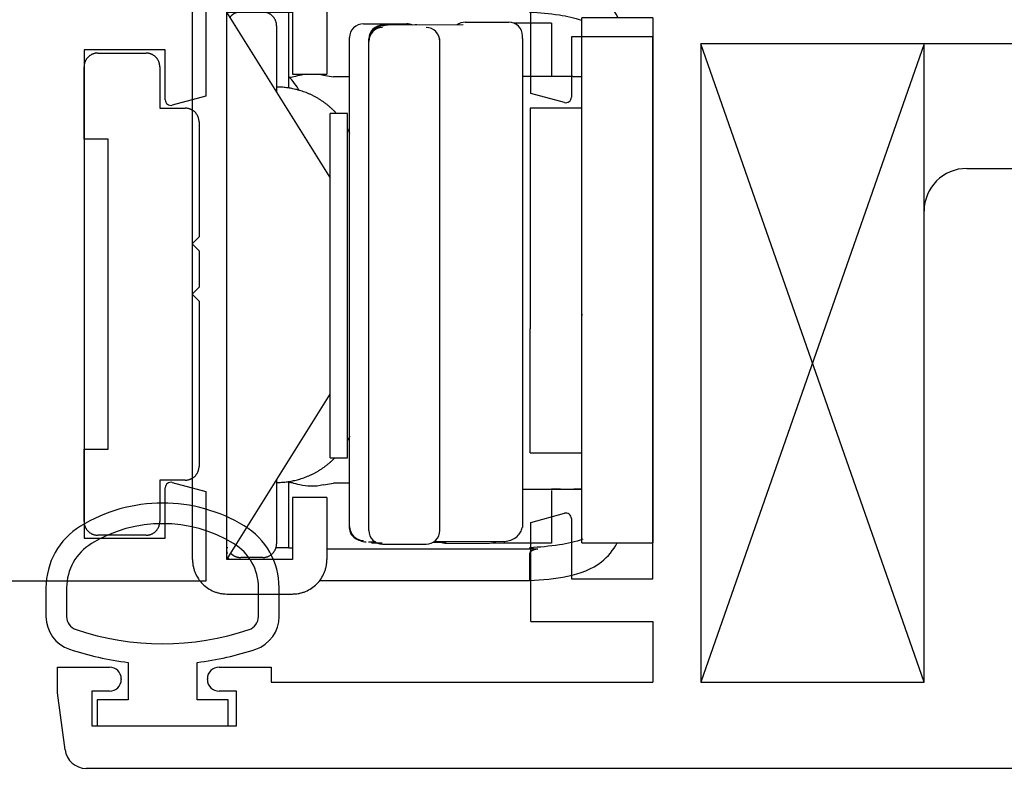
# Paper-space layout 'Page2' of a CAD drawing. Units: inches. Extents: x 0.7 to 8, y 0.3 to 10.4.
# Drawn here: x 1.7 to 2.4, y 1.2 to 1.8 of the extents above; entities that cross this region are included whole.
import ezdxf
from ezdxf.enums import TextEntityAlignment as Align

# ---------------------------------------------------------------- set-up
doc = ezdxf.new("R2010")
doc.units = ezdxf.units.IN
doc.header["$MEASUREMENT"] = 0
for name, color, linetype in [('10', 7, 'Continuous'), ('11', 7, 'Continuous'), ('12', 7, 'Continuous'), ('14', 7, 'Continuous'), ('15', 7, 'Continuous'), ('16', 7, 'Continuous'), ('20-4258', 7, 'Continuous'), ('30-3689', 7, 'Continuous'), ('7', 7, 'Continuous'), ('8', 7, 'Continuous'), ('9', 7, 'Continuous'), ('Default', 7, 'Continuous'), ('H-4935', 7, 'Continuous'), ('H-4943', 7, 'Continuous')]:
    doc.layers.add(name, color=color, linetype=linetype)
doc.styles.add('SEACAD_arial_ttf', font='arial.ttf')
doc.dimstyles.new('Catalog_Dim', dxfattribs={"dimtxt": 0.1, "dimasz": 0.1, "dimexe": 0.025, "dimexo": 0.07500000000000001, "dimgap": 0.05, "dimtad": 0, "dimtih": 1, "dimtoh": 1, "dimdec": 4, "dimlfac": 2, "dimzin": 4, "dimdsep": 46, "dimlunit": 5, "dimtxsty": 'SEACAD_arial_ttf', "dimblk1": '_SE_FILLED', "dimblk2": '_SE_FILLED', "dimsah": 1, "dimcen": 0.05, "dimadec": 0, "dimazin": 0, "dimtfac": 1, "dimtdec": 4, "dimtofl": 0, "dimtmove": 0, "dimatfit": 3, "dimfxl": 0, "dimtolj": 1, "dimtzin": 4, "dimarcsym": 0})

# ---------------------------------------------------------------- blocks, each defined once
blk = doc.blocks.new('SE31')
at = {"layer": '10', "color": 7, "linetype": 'Continuous'}
for p, q in [((1.978148219406855, 1.777937211256188), (2.009648219406855, 1.777937211256188)), ((1.968148219406855, 1.590601954828351), (1.968148219406855, 1.767990274602132)), ((1.968148219406855, 1.412990411523661), (1.968148219406855, 1.590601954828351)), ((1.968148219406856, 1.411646097123429), (1.968148219406855, 1.412990411515437)), ((1.98710224410903, 1.401616210714674), (1.981786722083818, 1.401628581801638)), ((2.036538262249243, 1.40150115573481), (2.028518559225549, 1.40151982040087)), ((2.038148219406856, 1.401493403912295), (2.036538262406856, 1.401501155698691)), ((2.038148219406857, 1.401003016898575), (2.069648219406857, 1.401003016898575))]:
    blk.add_line(p, q, dxfattribs=at)
for centre, radius, start, end in [((1.978098802947255, 1.767986749797744), 0.009950584164697043, 89.71545731850233, 179.9797040640084), ((2.009697134783773, 1.767986246041974), 0.00995108543853682, 65.9858003179063, 90.28164321934166), ((1.978197578716727, 1.412986594693359), 0.01004936003470346, 179.9782385871412, 269.7185799087652), ((1.978148217375103, 1.411646098948266), 0.009999997968246748, 180.0000104500733, 190.5369813030759), ((2.038098802947592, 1.410953478357199), 0.009950584165033714, 252.131646485935, 270.2845426790703), ((2.069697134793597, 1.410953982102766), 0.009951085428710656, 269.7183567356331, 297.0966979768494)]:
    blk.add_arc(centre, radius, start, end, dxfattribs=at)
blk.add_open_spline([(1.968315165718307, 1.409826467270628), (1.968629809442115, 1.408789871278364), (1.969231480277873, 1.407050830555101), (1.971878935680411, 1.404485229334535), (1.975624028768472, 1.402592095962291), (1.978435681574565, 1.402075209807192), (1.980074902647384, 1.401796819492486)], degree=3, knots=[0, 0, 0, 0, 0.2569642485712075, 0.5128763623057866, 0.7621425411622785, 1, 1, 1, 1], dxfattribs=at)
at = {"layer": '11', "color": 7, "linetype": 'Continuous'}
blk.add_line((1.991710901516611, 1.401003136984966), (1.984148219401346, 1.401003136984966), dxfattribs=at)
blk.add_arc((2.015728658590321, 1.767255296565051), 0.009919562501466625, 82.80595094906107, 90.46462494618301, dxfattribs=at)
at = {"layer": '12', "color": 7, "linetype": 'Continuous'}
for p, q in [((2.050538262414696, 1.777174050372968), (1.995786722414695, 1.776966219538653)), ((2.052148219400196, 1.779108803729732), (2.083648219429197, 1.779108803729732)), ((1.982148219414695, 1.76516622305521), (1.982148219414695, 1.766937656435511)), ((2.033648219414697, 1.765166223058934), (2.033648219414696, 1.76693765643756)), ((2.093648219414701, 1.767186703710255), (2.093648219414693, 1.769195353449882)), ((2.093648219414697, 1.767186703712309), (2.093648219414696, 1.412187067907415)), ((1.982148219414695, 1.587484367433255), (1.982148219414695, 1.765166223052127)), ((2.033648219414696, 1.587484367433255), (2.033648219414696, 1.765166223054098)), ((1.982148219414695, 1.410166587259806), (1.982148219414695, 1.587484367433255)), ((2.033648219414695, 1.410166587257842), (2.033648219414696, 1.587484367433255)), ((2.080009716414696, 1.402158504804278), (2.029243336497559, 1.401965801200073)), ((1.992148219400195, 1.400253136973816), (2.023648219429195, 1.400253136973816))]:
    blk.add_line(p, q, dxfattribs=at)
for centre, radius, start, end in [((1.992229498904954, 1.765171798888777), 0.01008128103222407, 90.46194749487847, 180.0316896158895), ((1.992148214181738, 1.766937651409454), 0.00999999476704415, 89.99996966138036, 179.999971208277), ((1.995374203813715, 1.597820217294665), 0.1791464772307286, 89.8680655443009, 91.03181084576751), ((2.023566415534263, 1.76517127899717), 0.01008180514819006, 359.9712666325767, 89.53509627910509), ((2.052068397835891, 1.769188944380783), 0.009920180491536578, 89.53897123340144, 126.3486110861193), ((2.083728653949, 1.769189562687723), 0.009919567155944092, 0.03344771446299918, 90.46459784961456), ((1.992068397834504, 1.410172996321633), 0.009920180490138014, 180.037016687272, 270.4610287791141), ((2.023728653950411, 1.410172378014666), 0.009919567154523074, 269.5354021342609, 359.9665523767489), ((2.089851267273974, 1.623006595115443), 0.2108537168217858, 270.9567244089606, 271.0318105611386), ((2.079682798731414, 1.411840963053998), 0.00968797572249591, 271.9337953868956, 282.2362760928941)]:
    blk.add_arc(centre, radius, start, end, dxfattribs=at)
for points, knots in [([(1.994068981953492, 1.776797163441891), (1.992430280271224, 1.776517410434205), (1.989619614884693, 1.775998197286838), (1.985876616332233, 1.774102206691377), (1.983230896812077, 1.771534572029891), (1.98262961095289, 1.769794483704127), (1.982315165726156, 1.768757285123359)], [0, 0, 0, 0, 0.2378701729915572, 0.4871373837056799, 0.7430430443574307, 1, 1, 1, 1]), ([(2.0817274568759, 1.402327560901039), (2.083374529546545, 1.402671118007365), (2.086219105156428, 1.40331597165586), (2.090020348245435, 1.405763485650527), (2.092583123713288, 1.40896882814052), (2.093114048181672, 1.410993662682761), (2.093378924928922, 1.412178504094205)], [0, 0, 0, 0, 0.2402826822072177, 0.4926320601610898, 0.748624595055342, 1, 1, 1, 1])]:
    blk.add_open_spline(points, degree=3, knots=knots, dxfattribs=at)
at = {"layer": '14', "color": 7, "linetype": 'Continuous'}
for p, q in [((1.954148219414686, 1.462752944617391), (1.954148219414686, 1.712752944617389)), ((1.966648219414686, 1.71275294461739), (1.954148219414686, 1.71275294461739)), ((1.966648219414686, 1.462752944617391), (1.966648219414686, 1.712752944617389)), ((1.954148219414686, 1.46275294461739), (1.966648219414686, 1.46275294461739))]:
    blk.add_line(p, q, dxfattribs=at)
at = {"layer": '15', "color": 7, "linetype": 'Continuous'}
for p, q in [((2.099148219401342, 1.71660899608634), (2.099148219401343, 1.556500319145505)), ((2.136648219401343, 1.71660899608644), (2.099148219401342, 1.71660899608644)), ((2.099148219401343, 1.466608996095888), (2.099148219401343, 1.556500319145505)), ((2.099148219401343, 1.466608996086439), (2.136648219401343, 1.466608996086439))]:
    blk.add_line(p, q, dxfattribs=at)
at = {"layer": '16', "color": 7, "linetype": 'Continuous'}
for p, q in [((2.098849110097353, 1.811011701617651), (1.931561328343946, 1.811011701383088)), ((2.098849110401354, 1.811011701617652), (2.098849110401354, 1.790536180527144)), ((1.951555543773786, 1.787443896195059), (2.104722154814496, 1.787443896144108)), ((2.104722154814496, 1.787443896144108), (2.098849110160799, 1.786502944343954)), ((1.924148219401353, 1.731116521957211), (1.924148219401353, 1.786502944587517)), ((1.926403121934621, 1.786502944587517), (1.9241482190076, 1.786502944587517)), ((1.949148250744222, 1.740738279652671), (1.956444079671784, 1.739502948909763)), ((1.968148219406856, 1.739502944298368), (1.956444082270651, 1.739502944380856)), ((1.924148219401353, 1.397502944587517), (1.924148219401353, 1.445889367216535)), ((1.949148242762494, 1.443267622450535), (1.956444083404163, 1.444502944454277)), ((1.968148219406856, 1.444502944658758), (1.956444082270651, 1.444502944658076)), ((1.879744956503604, 1.397502944587517), (1.879148219401353, 1.397502944587517)), ((1.879148219752438, 1.394682478719553), (1.879220605848516, 1.393469708737289)), ((1.924148219401353, 1.397502944587517), (1.914551482298942, 1.397502944587517)), ((1.924148219292123, 1.397502944587517), (1.926404805385543, 1.397502944587517)), ((2.104722154812948, 1.396561993030651), (1.951648219414686, 1.396561993036396)), ((2.098849110160799, 1.397502944831076), (2.104722154812948, 1.396561993030651)), ((2.098849110401354, 1.393469709178026), (2.098849110401354, 1.373701830007542)), ((1.946276277060797, 1.373701829885836), (2.098849110401354, 1.373701830007541))]:
    blk.add_line(p, q, dxfattribs=at)
for centre, radius, start, end in [((1.884773219401352, 1.702002944587514), 0.05437500000000398, 30.32390131379556, 43.60281897801763), ((1.884773219401352, 1.482002944587517), 0.05437500000000106, 316.3971809194919, 318.3582466044585)]:
    blk.add_arc(centre, radius, start, end, dxfattribs=at)
for centre, major_axis, ratio, start_param, end_param in [((2.229715273739115, 1.811502944587554), (0.1308485217833389, 0.02118750055575601), 0.1014140914623351, 3.125172765687984, 3.42589855411689), ((2.22971527373888, 1.372502944587523), (0.1308485217831024, -0.02118750055571469), 0.1014140914624254, 2.857286753102617, 3.158012541491866), ((1.919148219244693, 1.394779749187064), (-0.0399999997382638, 6.973922779884719e-11), 0.5446390338740167, 0.1866926057504063, 0.2704644816728362)]:
    blk.add_ellipse(centre, major_axis=major_axis, ratio=ratio, start_param=start_param, end_param=end_param, dxfattribs=at)
for points, knots in [([(2.163097423409994, 1.782261523768642), (2.159387980573547, 1.789490377013921), (2.147928004631328, 1.802754538852694), (2.122376922401354, 1.809278547087517), (2.106025827901354, 1.810483035087517), (2.098849110300021, 1.811011701087518)], [0.3083131793965252, 0.3083131793965252, 0.3083131793965252, 0.3083131793965252, 0.554664106974788, 0.804536017035996, 1, 1, 1, 1]), ([(2.098849110314395, 1.786502944536061), (2.106025827901354, 1.785974278587517), (2.118731356009702, 1.785038337807518), (2.131497097004773, 1.782293458903101), (2.136675360773012, 1.780486566112472)], [0, 0, 0, 0, 0.22603341907816, 0.4001653702835078, 0.4001653702835078, 0.4001653702835078, 0.4001653702835078]), ([(1.92434518776063, 1.739295034853753), (1.924662048979623, 1.738958808580345), (1.925400111205904, 1.739074844395484), (1.927983449091996, 1.739729260066963), (1.929807810192824, 1.740267750083587), (1.933454311495065, 1.741052306036208), (1.934993461673726, 1.74132971205115), (1.936641033934235, 1.74152460363603)], [0, 0, 0, 0, 0.25, 0.25, 0.5, 0.5, 0.651040038959493, 0.651040038959493, 0.651040038959493, 0.651040038959493]), ([(1.949148231079356, 1.443267687973537), (1.946082197067601, 1.442367980742614), (1.942964970046502, 1.442125274829516), (1.937078101226192, 1.4423194240293), (1.934364950284611, 1.442757910041058), (1.929820022240835, 1.443734601073953), (1.927985283168923, 1.444275605041989), (1.925996192731021, 1.444780112857075), (1.925452237185888, 1.444896695435109), (1.925052025942843, 1.444910480545072)], [0, 0, 0, 0, 0.25, 0.25, 0.5, 0.5, 0.75, 0.75, 0.8868664040690534, 0.8868664040690534, 0.8868664040690534, 0.8868664040690534]), ([(2.137529297617633, 1.403824161281816), (2.132110351364052, 1.401845327767498), (2.119036519618053, 1.398990030957754), (2.106025827901354, 1.398031610587517), (2.098849110314395, 1.39750294463897)], [0.5902233874846564, 0.5902233874846564, 0.5902233874846564, 0.5902233874846564, 0.7739665809218403, 1, 1, 1, 1]), ([(2.098849110401354, 1.373701830007541), (2.108098926633938, 1.374380545963009), (2.117347172967521, 1.375067045684097), (2.135374778709459, 1.378764844173641), (2.144271096260607, 1.382000303165611), (2.155804885993673, 1.391264221365434), (2.159612280829181, 1.395964213403284), (2.162419800980127, 1.401051684605268)], [0, 0, 0, 0, 0.25, 0.25, 0.5, 0.5, 0.6800014750817516, 0.6800014750817516, 0.6800014750817516, 0.6800014750817516])]:
    blk.add_open_spline(points, degree=3, knots=knots, dxfattribs=at)
for points in [[(1.945393335765384, 1.741529977466771), (1.946646010694852, 1.741359975601555), (1.947905141259478, 1.741103031244887), (1.949148235070179, 1.74073820037271)], [(2.13709619445957, 1.566132590528411), (2.136927773388532, 1.566535278117438), (2.136763131529129, 1.566941902854115), (2.136603290127311, 1.567352722200174)]]:
    blk.add_open_spline(points, degree=3, dxfattribs=at)
at = {"layer": '7', "color": 7, "linetype": 'Continuous'}
for p, q in [((1.915148219401355, 1.776502944587515), (1.915148219401355, 1.728890901680516)), ((1.915148219401355, 1.446614987557847), (1.915148219401355, 1.400502944587516)), ((1.905148219401355, 1.390502944587516), (1.889148219401355, 1.390502944587516))]:
    blk.add_line(p, q, dxfattribs=at)
for points, weights in [([(1.889148219400465, 1.786502944587508), (1.886174949297218, 1.78650294458697), (1.883379213906311, 1.785254909739189), (1.881394433136473, 1.782817910823496)], [1, 0.890347570927596, 0.8422721318272254, 0.8557736826988882]), ([(1.915148219401346, 1.776502944586488), (1.915148219402525, 1.782360808962661), (1.911006083778561, 1.786502944587478), (1.905148219401356, 1.786502944587512)], [1, 0.8047378540760208, 0.8047378540760208, 1]), ([(1.958627404587052, 1.712884775733805), (1.946973322706342, 1.725590059558906), (1.931453510010258, 1.732002944583449), (1.915148219401351, 1.732002944579937)], [0.8539504055954203, 0.8486023570444066, 0.8972855551792664, 1]), ([(1.968353241349957, 1.698502466927145), (1.967893443888629, 1.699461839173208), (1.96740721799892, 1.700409792450871), (1.966894704964785, 1.70134551384162)], [0.8784743915039817, 0.8757760619566393, 0.8732968542965424, 0.8710367685236909]), ([(1.966894704963466, 1.475660375334491), (1.967407217997126, 1.476596096724499), (1.967893443886412, 1.477544050001407), (1.968353241347374, 1.478503422246702)], [0.8710367685672245, 0.8732968543408081, 0.8757760620012335, 0.8784743915485008]), ([(1.91514821938524, 1.445002944595063), (1.930770849542292, 1.445002944585284), (1.945733847546457, 1.450914922705093), (1.957292959027607, 1.462713467456384)], [1, 0.9011608973999381, 0.852352834644071, 0.8535758117323986]), ([(1.905148219399333, 1.390502944587512), (1.911006083774609, 1.39050294458516), (1.915148219400247, 1.39464508020835), (1.915148219401361, 1.40050294458652)], [1, 0.8047378540760208, 0.8047378540760208, 1]), ([(1.881973497820996, 1.393537072765802), (1.883935327303925, 1.39151642399585), (1.886484476867177, 1.390502944588562), (1.889148219399333, 1.390502944587512)], [0.8535999339105109, 0.8518283955691786, 0.9006284175990082, 1])]:
    blk.add_rational_spline(points, weights, degree=3, dxfattribs=at)
at = {"layer": '8', "color": 7, "linetype": 'Continuous'}
for p, q in [((2.136648219401363, 1.593668632132455), (2.136648219401362, 1.782252796065889)), ((2.188148219401362, 1.782252796065728), (2.136648219401362, 1.782252796065728)), ((2.188148219401362, 1.782252796065889), (2.188148219401363, 1.593668632132455)), ((2.114648219401354, 1.778464172294822), (2.087210439867443, 1.778464172294822)), ((2.114648219401354, 1.778464172295033), (2.114648219401354, 1.740401407178241)), ((2.130142581901355, 1.739604377132173), (2.093648219414696, 1.739582356429988)), ((2.136648219401363, 1.404752941641868), (2.136648219401363, 1.593668632132455)), ((2.188148219401363, 1.593668632132455), (2.188148219401363, 1.404752941641877)), ((2.093648219414696, 1.44008247192669), (2.130142581901355, 1.440104492628874)), ((2.114648219401355, 1.43996430283116), (2.093648219414696, 1.43996430283116)), ((2.114648219401355, 1.439096116716334), (2.114648219401355, 1.40096431787101)), ((2.136648219401363, 1.440053543316142), (2.131009064913532, 1.440050140649729)), ((2.114648219401355, 1.400964317870795), (2.07051554249157, 1.400964317870795)), ((2.136648219401356, 1.401117127454433), (2.136648219401363, 1.404752941642121)), ((2.136648219401356, 1.40111712745266), (2.188148219401357, 1.40111712745266)), ((2.188148219401363, 1.404752941642121), (2.188148219401357, 1.401117127454433))]:
    blk.add_line(p, q, dxfattribs=at)
for centre, radius, start, end in [((2.13124614980547, 3.027408042691041), 1.287804138403227, 269.9509010864358, 270.2403445444393), ((2.131240794179799, 2.731123409901139), 1.291019384372113, 269.9512610500328, 270.2399836560497)]:
    blk.add_arc(centre, radius, start, end, dxfattribs=at)
blk.add_rational_spline([(2.121153856779127, 1.440044194016279), (2.116996901188848, 1.440041685709002), (2.114648219403424, 1.440037765922371), (2.114648219353125, 1.440033336533657)], [1, 0.9233033596340229, 0.9233033596340229, 1], degree=3, dxfattribs=at)
at = {"layer": '9', "color": 7, "linetype": 'Continuous'}
for p, q in [((1.926648219454686, 1.811502944619182), (1.879148219374687, 1.811502944619182)), ((1.854148219414687, 1.389002944619182), (1.854148219414687, 1.786502944619182)), ((1.879148219374687, 1.389002944714182), (1.879148219374687, 1.786502944524182)), ((1.879148219374687, 1.786502944524182), (1.926648219454686, 1.786502944524182)), ((1.954148219414686, 1.666477855119182), (1.879148219414687, 1.786502944619182)), ((1.926648219454686, 1.786502944524182), (1.926648219454686, 1.741502944621682)), ((1.951648219414686, 1.786502944619182), (1.951648219414686, 1.741502944619182)), ((1.926648219454686, 1.741502944621682), (1.951648219414686, 1.741502944621682)), ((1.879148219414687, 1.389002944619182), (1.954148219414686, 1.509028034119182)), ((1.926648219454686, 1.434002944616682), (1.926648219454686, 1.389002944714182)), ((1.951648219414686, 1.434002944616682), (1.926648219454686, 1.434002944616682)), ((1.951648219414686, 1.434002944619182), (1.951648219414686, 1.389002944619182)), ((1.926648219454686, 1.389002944714182), (1.879148219374687, 1.389002944714182)), ((1.879148219374687, 1.364002944619182), (1.926648219454686, 1.364002944619182))]:
    blk.add_line(p, q, dxfattribs=at)
for points, knots in [([(1.879148219397935, 1.811502944619182), (1.878602409980547, 1.811492711020254), (1.877511963995115, 1.811472265811748), (1.87588266634702, 1.81130578995764), (1.873998989484138, 1.810996140761399), (1.871879106714447, 1.81046517079096), (1.868797185911548, 1.809362058589079), (1.865168796653834, 1.807423624884235), (1.861356785737773, 1.80429442907571), (1.858227359927646, 1.800482343227385), (1.856289631750599, 1.796854011408209), (1.855185080776311, 1.793772002185866), (1.854592275002618, 1.791387959389674), (1.854217343511502, 1.788957376479899), (1.85417126078002, 1.787321088499749), (1.854148219414687, 1.786502944590721)], [0, 0, 0, 0, 0.04172993786141418, 0.08337020890778098, 0.1251001461894447, 0.1876362459179453, 0.2501723449507807, 0.375093155373136, 0.5000139771596247, 0.6249347913449981, 0.7498556004670933, 0.8123916976199153, 0.8749277985076199, 0.9374639003628874, 1, 1, 1, 1]), ([(1.951648219414686, 1.786502944589221), (1.951637985815741, 1.78704875392295), (1.951617540606884, 1.788139199934504), (1.951451064750812, 1.789768497646399), (1.951141415578597, 1.791652174588598), (1.95061044560689, 1.793772057390193), (1.949507333269691, 1.796853978123369), (1.947568899409998, 1.800482367114167), (1.944439703936242, 1.804294378231118), (1.940627618288715, 1.807423804375824), (1.936999286202753, 1.809361532398599), (1.93391727691045, 1.81046608323638), (1.931533234159894, 1.811058889010262), (1.929102651333899, 1.811433820529385), (1.927466363417271, 1.811479903255836), (1.926648219424601, 1.811502944619182)], [0, 0, 0, 0, 0.04172993821474813, 0.08337021090389878, 0.1251001510884727, 0.1876362519764622, 0.2501723491295679, 0.3750931582522339, 0.5000139724381765, 0.6249347942252342, 0.7498556046481556, 0.8123917036812759, 0.8749278034100614, 0.9374639013786136, 1, 1, 1, 1]), ([(1.854148219414687, 1.389002944654052), (1.854158453013632, 1.388457135315413), (1.854178898222489, 1.387366689303859), (1.854345374078561, 1.385737391591965), (1.854655023250775, 1.383853714649765), (1.855185993222483, 1.38173383184817), (1.856289105559683, 1.378651911114995), (1.858227539419375, 1.375023522124196), (1.861356734893131, 1.371211511007246), (1.865168820540658, 1.36808208486254), (1.868797152626619, 1.366144356839763), (1.871879161918923, 1.365039806001985), (1.874263204669479, 1.364447000228101), (1.876693787495474, 1.36407206870898), (1.878330075412102, 1.364025985982528), (1.879148219399856, 1.364002944619182)], [0, 0, 0, 0, 0.04172993821474134, 0.08337021090389862, 0.1251001510884795, 0.1876362519764758, 0.2501723491295631, 0.3750931582522338, 0.5000139724381689, 0.6249347942252383, 0.749855604648163, 0.8123917036812763, 0.8749278034100618, 0.937463901378613, 1, 1, 1, 1]), ([(1.926648219428019, 1.364002944619182), (1.927194028848826, 1.36401317821811), (1.928284474834257, 1.364033623426615), (1.929913772482353, 1.364200099280722), (1.931797449345236, 1.364509748476966), (1.933917332114926, 1.365040718447403), (1.936999252917825, 1.366143830649284), (1.940627642175539, 1.368082264354128), (1.9444396530916, 1.371211460162654), (1.947569078901727, 1.375023546010979), (1.949506807078774, 1.378651877830155), (1.950611358053062, 1.381733887052497), (1.951204163826755, 1.38411792984869), (1.951579095317871, 1.386548512758464), (1.951625178049353, 1.388184800738615), (1.951648219414686, 1.389002944652556)], [0, 0, 0, 0, 0.04172993786141761, 0.08337020890778435, 0.1251001461894481, 0.1876362459179519, 0.2501723449507769, 0.3750931553731321, 0.5000139771596294, 0.6249347913449973, 0.7498556004670941, 0.8123916976199017, 0.874927798507613, 0.9374639003628804, 1, 1, 1, 1])]:
    blk.add_open_spline(points, degree=3, knots=knots, dxfattribs=at)
blk = doc.blocks.new('SE32')
at = {"layer": 'H-4935', "color": 7, "linetype": 'Continuous'}
for p, q in [((1.863898219401364, 1.79641152455058), (1.863898219401364, 1.725433569081129)), ((1.775398219401364, 1.758933569081129), (1.775398219401364, 1.404433569081129)), ((1.834398219401364, 1.758933569081129), (1.775398219401364, 1.758933569081129)), ((1.834398219401364, 1.722741969395776), (1.834398219401364, 1.758933569081129)), ((1.863898219401364, 1.725433569081129), (1.839433495581774, 1.718878266090619)), ((1.839433495581774, 1.444988872071639), (1.863898219401364, 1.438433569081129)), ((1.834398219401364, 1.404433569081129), (1.834398219401364, 1.441125168766483)), ((1.863898219401364, 1.438433569081129), (1.863898219401364, 1.373433569081129)), ((1.775398219401364, 1.404433569081129), (1.834398219401364, 1.404433569081129)), ((1.863898219401364, 1.373433569081129), (1.224898219401364, 1.373433569081129))]:
    blk.add_line(p, q, dxfattribs=at)
for centre, radius, start, end in [((1.838398219401364, 1.722741969395776), 0.004000000000000012, 180, 284.9999999999996), ((1.838398219401364, 1.441125168766482), 0.003999999999999996, 75.00000000000128, 180)]:
    blk.add_arc(centre, radius, start, end, dxfattribs=at)
blk = doc.blocks.new('SE34')
at = {"layer": '20-4258', "color": 7, "linetype": 'Continuous'}
for p, q in [((1.747774499164543, 1.36856010553312), (1.747774499164543, 1.34764432153755)), ((1.762774499282164, 1.368560105479876), (1.762774499282164, 1.347644320289089)), ((1.902015435233054, 1.347676168142801), (1.902005833585474, 1.36859195005664)), ((1.917004844117185, 1.347665153244699), (1.916999679566746, 1.368580936634496)), ((1.807399499282153, 1.314400285859688), (1.807399499282153, 1.287182514982223)), ((1.857399499260803, 1.287182514982223), (1.857399499260803, 1.31440782632733)), ((1.784899499282154, 1.287182514982223), (1.784899499282154, 1.268432514982223)), ((1.807399499282153, 1.287182514982223), (1.784899499282154, 1.287182514982223)), ((1.879899499282154, 1.287182514982223), (1.857399499260803, 1.287182514982223)), ((1.879899499282154, 1.268432514982223), (1.879899499282154, 1.287182514982223)), ((1.784899499282154, 1.268432514982223), (1.879899499282154, 1.268432514982223))]:
    blk.add_line(p, q, dxfattribs=at)
for centre, radius, start, end in [((1.832374812016693, 1.315734548305787), 0.1143137662476595, 89.99793064427568, 121.3905335512081), ((1.832412294985516, 1.315734492553306), 0.1143138267916096, 58.83324806036805, 90.0167176635708), ((1.800274499164543, 1.36856010553312), 0.05250000000000011, 121.5140344952426, 180), ((1.832402203995945, 1.315723157719224), 0.09933795192255819, 58.71555969729337, 121.2946299027461), ((1.86449968116721, 1.368567973271626), 0.05250000000000021, 0.0141475426335145, 58.95668317959844), ((1.800274499282165, 1.368560105479876), 0.03750000000000124, 121.2827236471575, 180), ((1.864505837536816, 1.368574735221078), 0.03750000000000002, 0.02630233219712661, 58.70123079985076), ((1.772774499164542, 1.34764432153755), 0.025, 180, 251.6251761442215), ((1.772774499282164, 1.347644320289089), 0.009999999999999893, 180, 251.5076085898395), ((1.892015436287265, 1.347671576390195), 0.009999999999999074, 288.509354384404, 0.02630880541451775), ((1.892004844879311, 1.347658980214761), 0.0250000000000001, 288.6280367202409, 0.01414754263370847), ((1.832354325026214, 1.525456546367836), 0.1975285120144398, 251.4770899626964, 288.5486369387547), ((1.832535288690677, 1.526309193862616), 0.2133944544738282, 251.51966577519, 263.2354103922181), ((1.832200156600868, 1.526309674826034), 0.2133949396486716, 276.7817579050568, 288.5223845018559)]:
    blk.add_arc(centre, radius, start, end, dxfattribs=at)
blk = doc.blocks.new('SE36')
at = {"layer": '30-3689', "color": 7, "linetype": 'Continuous'}
for p, q in [((1.785398219401364, 1.75668356908113), (1.820398219401364, 1.75668356908113)), ((1.775398219401364, 1.69418356908113), (1.775398219401364, 1.74668356908113)), ((1.830398219401364, 1.74668356908113), (1.830398219401364, 1.71668356908113)), ((1.830398219401364, 1.71668356908113), (1.848898219401363, 1.71668356908113)), ((1.858898219401363, 1.70668356908113), (1.858898219401363, 1.623183569081129)), ((1.792898219401364, 1.69418356908113), (1.775398219401364, 1.69418356908113)), ((1.792898219401364, 1.46918356908113), (1.792898219401364, 1.69418356908113)), ((1.858898219401363, 1.62318356908113), (1.853898219401363, 1.61818356908113)), ((1.853898219401363, 1.618183569081129), (1.858898219401363, 1.61318356908113)), ((1.858898219401363, 1.61318356908113), (1.858898219401363, 1.58668356908113)), ((1.858898219401363, 1.58668356908113), (1.853898219401363, 1.58168356908113)), ((1.853898219401363, 1.58168356908113), (1.858898219401363, 1.57668356908113)), ((1.858898219401363, 1.576683569081129), (1.858898219401363, 1.456683569081129)), ((1.775398219401364, 1.416683569081129), (1.775398219401364, 1.469183569081129)), ((1.775398219401364, 1.46918356908113), (1.792898219401364, 1.46918356908113)), ((1.830398219401364, 1.446683569081129), (1.830398219401364, 1.416683569081129)), ((1.848898219401363, 1.446683569081129), (1.830398219401363, 1.446683569081129)), ((1.820398219401364, 1.40668356908113), (1.785398219401364, 1.40668356908113))]:
    blk.add_line(p, q, dxfattribs=at)
for points in [[(1.785398219401364, 1.75668356908113), (1.779540355025095, 1.75668356908113), (1.775398219401364, 1.752541433457398), (1.775398219401364, 1.74668356908113)], [(1.830398219401364, 1.74668356908113), (1.830398219401364, 1.752541433457398), (1.826256083777633, 1.75668356908113), (1.820398219401364, 1.75668356908113)], [(1.858898219401363, 1.70668356908113), (1.858898219401363, 1.712541433457399), (1.854756083777632, 1.71668356908113), (1.848898219401363, 1.71668356908113)], [(1.848898219401363, 1.446683569081129), (1.854756083777632, 1.446683569081129), (1.858898219401363, 1.45082570470486), (1.858898219401363, 1.45668356908113)], [(1.775398219401364, 1.416683569081129), (1.775398219401364, 1.41082570470486), (1.779540355025095, 1.40668356908113), (1.785398219401364, 1.40668356908113)], [(1.820398219401364, 1.40668356908113), (1.826256083777633, 1.40668356908113), (1.830398219401364, 1.41082570470486), (1.830398219401364, 1.416683569081129)]]:
    blk.add_rational_spline(points, [1, 0.8047378541243649, 0.8047378541243649, 1], degree=3, dxfattribs=at)
blk = doc.blocks.new('SE38')
at = {"layer": 'H-4943', "color": 7, "linetype": 'Continuous'}
for p, q in [((2.099649523286993, 1.727337011886316), (2.099649523286993, 1.797932510709599)), ((2.129149523286993, 1.768432510709599), (2.129149523286993, 1.724645412200963)), ((2.188149523286993, 1.768432510709599), (2.129149523286993, 1.768432510709599)), ((2.188149523286993, 1.374932510709599), (2.188149523286993, 1.768432510709599)), ((2.223149523286993, 1.763432510709598), (2.223149523286993, 1.299932510709599)), ((2.486149523286993, 1.763432510709598), (2.223149523286993, 1.763432510709598)), ((2.124114247106583, 1.720781708895807), (2.099649523286993, 1.727337011886316)), ((2.416149523286993, 1.672932510709598), (2.486149523286993, 1.672932510709598)), ((2.385149523286993, 1.299932510709598), (2.385149523286993, 1.641932510709599)), ((2.099649523286993, 1.416028009532881), (2.124114247106583, 1.42258331252339)), ((2.099649523286993, 1.343932510709599), (2.099649523286993, 1.416028009532881)), ((2.129149523286993, 1.418719609218234), (2.129149523286993, 1.374932510709599)), ((2.129149523286993, 1.374932510709599), (2.188149523286993, 1.374932510709599)), ((2.099649523286993, 1.343932510709599), (2.188149523286993, 1.343932510709599)), ((2.188149523286993, 1.343932510709599), (2.188149523286993, 1.299932510709598)), ((1.756149523286993, 1.292322324996182), (1.756149523286993, 1.310932510709599)), ((1.756149523286993, 1.310932510709598), (1.793899523286993, 1.310932510709598)), ((1.873399523286993, 1.310932510709598), (1.911149523286993, 1.310932510709598)), ((1.911149523286993, 1.310932510709598), (1.911149523286993, 1.299932510709598)), ((1.802399523286993, 1.302432510709598), (1.802399523286993, 1.301932510709598)), ((1.864899523286993, 1.301932510709599), (1.864899523286993, 1.302432510709599)), ((1.911149523286993, 1.299932510709598), (2.188149523286993, 1.299932510709598)), ((2.223149523286993, 1.299932510709598), (2.385149523286993, 1.299932510709598)), ((1.761601644255024, 1.250909354730188), (1.756149523286993, 1.292322324996182)), ((1.781149523286993, 1.293432510709599), (1.781149523286993, 1.268432510709599)), ((1.793899523286993, 1.293432510709599), (1.781149523286993, 1.293432510709599)), ((1.886149523286993, 1.293432510709599), (1.873399523286993, 1.293432510709599)), ((1.886149523286993, 1.268432510709599), (1.886149523286993, 1.293432510709599)), ((1.781149523286993, 1.268432510709599), (1.886149523286993, 1.268432510709599)), ((2.536149523286993, 1.237432510709598), (1.776969039606318, 1.237432510709599))]:
    blk.add_line(p, q, dxfattribs=at)
for centre, radius, start, end in [((2.125149523286993, 1.724645412200963), 0.003999999999999999, 255.0000000000004, 0), ((2.416149523286993, 1.641932510709599), 0.03100000000000002, 90, 180), ((2.125149523286993, 1.418719609218234), 0.004000000000000009, 0, 104.9999999999996), ((1.793899523286993, 1.302432510709598), 0.008499999999999957, 0, 90), ((1.873399523286993, 1.302432510709598), 0.0085, 90, 180), ((1.793899523286993, 1.301932510709599), 0.0085, 270, 0), ((1.873399523286993, 1.301932510709599), 0.00850000000000006, 180, 270), ((1.776969039606318, 1.252932510709599), 0.01549999999999999, 187.5000000000001, 270)]:
    blk.add_arc(centre, radius, start, end, dxfattribs=at)
blk = doc.blocks.new('DMBLK31')
at = {"layer": 'Default', "linetype": 'Continuous'}
for points in [[(1.324898220026157, 0.9931310130631532), (1.324898220026157, 1.026464346604751), (1.224898219401364, 1.009797679833952)], [(2.812399320816836, 0.9931310130631532), (2.912399321441629, 1.009797679833952), (2.812399320816836, 1.026464346604751)]]:
    blk.add_hatch(color=7, dxfattribs=at).paths.add_polyline_path(points)
at = {"layer": 'Default', "color": 7, "linetype": 'Continuous'}
for p, q in [((1.224898219401364, 1.298433570904175), (1.224898219401364, 0.9847976796777538)), ((2.912399321441629, 1.162432512532644), (2.912399321441629, 0.9847976796777538)), ((1.224898219401364, 1.009797679833952), (1.852127033600579, 1.009797679833952)), ((2.285170507242414, 1.009797679833952), (2.912399321441629, 1.009797679833952))]:
    blk.add_line(p, q, dxfattribs=at)
at = {"layer": 'Default', "color": 7, "linetype": 'Continuous', "style": 'SEACAD_arial_ttf'}
blk.add_text('3 3/8"', height=0.1, dxfattribs=at).set_placement((1.887127013192773, 1.059797679833952), align=Align.TOP_LEFT)
blk = doc.blocks.new('_SE_FILLED')
at = {"color": 0}
blk.add_line((0, 0), (-1, 0), dxfattribs=at)
blk.add_solid([(0, 0), (-1, -0.1665), (-1, 0.1665), (0, 0)], dxfattribs=at)

psp = doc.layouts.new('Page2')

# ---------------------------------------------------------------- linework, layer by layer
at = {"layer": 'Default', "color": 7, "linetype": 'Continuous'}
for p, q in [((2.385149523286993, 1.763432510709598), (2.223149523286993, 1.299932510709599)), ((2.385149523286993, 1.299932510709599), (2.223149523286993, 1.763432510709598)), ((2.385149523286993, 1.299932510709599), (2.385149523286993, 1.763432510709598))]:
    psp.add_line(p, q, dxfattribs=at)

# ---------------------------------------------------------------- block references
at = {"layer": 'Default'}
for name in ['SE32', 'SE38', 'SE31', 'SE36', 'SE34']:
    psp.add_blockref(name, (0, 0), dxfattribs=at)

# ---------------------------------------------------------------- dimensions: what is measured, and where the dimension line sits
at = {"layer": 'Default', "color": 7, "linetype": 'Continuous'}
dim = psp.add_linear_dim(base=(2.912399321441629, 1.009797679833952), p1=(1.224898219401364, 1.373433569081129), p2=(2.912399321441629, 1.237432510709598), text='\\A1;<>', dimstyle='Catalog_Dim', override={"dimpost": '"'}, dxfattribs=at)
dim.commit()
dim.dimension.update_dxf_attribs({"geometry": 'DMBLK31', "text_midpoint": (2.068648752323208, 1.009797679833952), "dimtype": 160})

doc.saveas('drawing.dxf')
